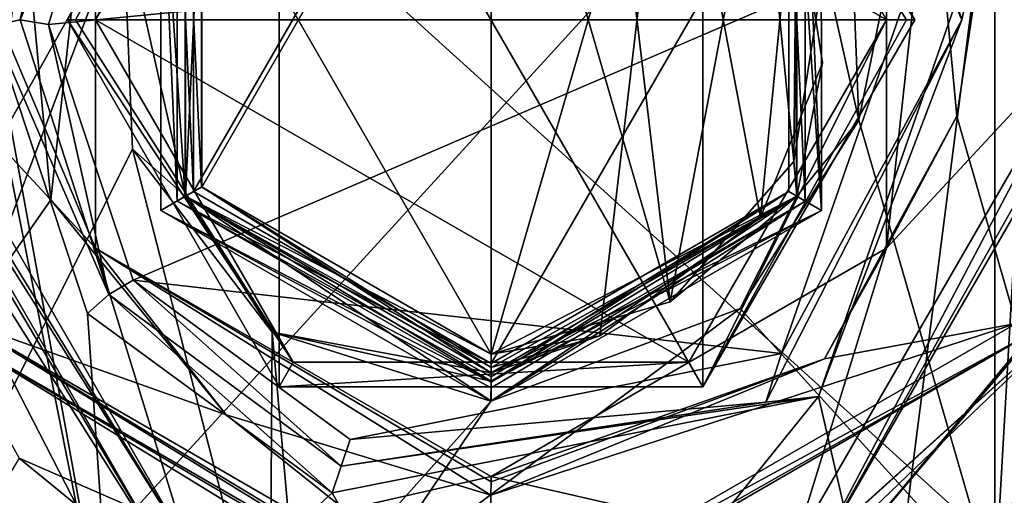
# Model space of a CAD drawing. Units: millimetres. Extents: x -10 to 1254, y -10 to 17.
# Drawn here: x 962 to 972, y 2 to 7 of the extents above; entities that cross this region are included whole.
import ezdxf

# ---------------------------------------------------------------- set-up
doc = ezdxf.new("R2010")
doc.units = ezdxf.units.MM
doc.header["$LTSCALE"] = 156.143093
for name, color, linetype in [('1079', 7, 'CONTINUOUS'), ('1086', 7, 'CONTINUOUS'), ('1087', 7, 'CONTINUOUS'), ('1088', 7, 'CONTINUOUS'), ('1089', 7, 'CONTINUOUS'), ('1090', 7, 'CONTINUOUS'), ('1091', 7, 'CONTINUOUS'), ('1092', 7, 'CONTINUOUS'), ('1160', 7, 'CONTINUOUS'), ('1391', 7, 'CONTINUOUS'), ('1392', 7, 'CONTINUOUS'), ('1393', 7, 'CONTINUOUS'), ('1394', 7, 'CONTINUOUS'), ('1395', 7, 'CONTINUOUS'), ('1396', 7, 'CONTINUOUS'), ('1405', 7, 'CONTINUOUS'), ('1407', 7, 'CONTINUOUS'), ('1419', 7, 'CONTINUOUS'), ('1420', 7, 'CONTINUOUS'), ('1457', 7, 'CONTINUOUS'), ('1508', 7, 'CONTINUOUS'), ('1509', 7, 'CONTINUOUS'), ('1510', 7, 'CONTINUOUS'), ('1511', 7, 'CONTINUOUS'), ('1512', 7, 'CONTINUOUS'), ('1513', 7, 'CONTINUOUS'), ('1514', 7, 'CONTINUOUS'), ('1582', 7, 'CONTINUOUS'), ('1583', 7, 'CONTINUOUS'), ('1584', 7, 'CONTINUOUS'), ('1585', 7, 'CONTINUOUS'), ('1586', 7, 'CONTINUOUS'), ('1587', 7, 'CONTINUOUS'), ('1588', 7, 'CONTINUOUS'), ('1589', 7, 'CONTINUOUS'), ('1590', 7, 'CONTINUOUS'), ('1591', 7, 'CONTINUOUS'), ('1592', 7, 'CONTINUOUS'), ('1593', 7, 'CONTINUOUS'), ('1817', 7, 'CONTINUOUS'), ('1818', 7, 'CONTINUOUS'), ('1819', 7, 'CONTINUOUS'), ('1820', 7, 'CONTINUOUS'), ('1821', 7, 'CONTINUOUS'), ('1822', 7, 'CONTINUOUS'), ('1823', 7, 'CONTINUOUS'), ('1824', 7, 'CONTINUOUS'), ('1825', 7, 'CONTINUOUS'), ('1826', 7, 'CONTINUOUS'), ('1827', 7, 'CONTINUOUS'), ('1828', 7, 'CONTINUOUS'), ('1829', 7, 'CONTINUOUS'), ('1830', 7, 'CONTINUOUS'), ('1831', 7, 'CONTINUOUS'), ('1832', 7, 'CONTINUOUS'), ('1833', 7, 'CONTINUOUS'), ('1834', 7, 'CONTINUOUS'), ('1835', 7, 'CONTINUOUS'), ('1836', 7, 'CONTINUOUS'), ('39', 7, 'CONTINUOUS'), ('42', 7, 'CONTINUOUS')]:
    doc.layers.add(name, color=color, linetype=linetype)

msp = doc.modelspace()

# ---------------------------------------------------------------- linework, layer by layer
at = {"layer": '1079', "linetype": 'Continuous'}
for points in [[(964.406, 14.014, 12.8), (962.849, 7.828, 12.8), (959.756, 2.313, 12.8), (964.406, 14.014, 12.8)], [(964.406, 14.014, 12.8), (959.756, 2.313, 12.8), (959.756, 11.213, 12.8), (964.406, 14.014, 12.8)], [(972.813, 0.42, 12.8), (972.106, 0.713, 12.8), (972.813, 13.106, 12.8), (972.813, 0.42, 12.8)], [(972.813, 13.106, 12.8), (972.106, 0.713, 12.8), (972.106, 12.813, 12.8), (972.813, 13.106, 12.8)], [(970.663, 5.697, 12.8), (970.565, 8.137, 12.8), (972.106, 12.813, 12.8), (970.663, 5.697, 12.8)], [(972.106, 0.713, 12.8), (970.663, 5.697, 12.8), (972.106, 12.813, 12.8), (972.106, 0.713, 12.8)], [(962.947, 5.388, 12.8), (958.885, -2.696, 12.8), (962.849, 7.828, 12.8), (962.947, 5.388, 12.8)], [(962.849, 7.828, 12.8), (958.885, -2.696, 12.8), (959.756, 2.313, 12.8), (962.849, 7.828, 12.8)], [(969.402, 3.696, 12.8), (970.663, 5.697, 12.8), (972.106, 0.713, 12.8), (969.402, 3.696, 12.8)], [(958.885, -2.696, 12.8), (962.947, 5.388, 12.8), (964.406, -0.287, 12.8), (958.885, -2.696, 12.8)], [(962.947, 5.388, 12.8), (964.431, 3.447, 12.8), (964.406, -0.287, 12.8), (962.947, 5.388, 12.8)], [(966.754, 2.713, 12.8), (969.402, 3.696, 12.8), (965.406, 0.713, 12.8), (966.754, 2.713, 12.8)], [(965.406, 0.713, 12.8), (969.402, 3.696, 12.8), (972.106, 0.713, 12.8), (965.406, 0.713, 12.8)], [(964.406, -0.287, 12.8), (964.431, 3.447, 12.8), (964.699, 0.42, 12.8), (964.406, -0.287, 12.8)], [(964.431, 3.447, 12.8), (966.754, 2.713, 12.8), (964.699, 0.42, 12.8), (964.431, 3.447, 12.8)], [(964.699, 0.42, 12.8), (966.754, 2.713, 12.8), (965.406, 0.713, 12.8), (964.699, 0.42, 12.8)]]:
    msp.add_3dface(points, dxfattribs=at)
at = {"layer": '1086', "linetype": 'Continuous'}
for points in [[(963.509, 4.888, 12.5), (962.849, 7.828, 12.8), (963.508, 8.637, 12.5), (963.509, 4.888, 12.5)], [(962.947, 5.388, 12.8), (962.849, 7.828, 12.8), (963.509, 4.888, 12.5), (962.947, 5.388, 12.8)], [(964.431, 3.447, 12.8), (962.947, 5.388, 12.8), (963.509, 4.888, 12.5), (964.431, 3.447, 12.8)], [(966.756, 3.013, 12.5), (964.431, 3.447, 12.8), (963.509, 4.888, 12.5), (966.756, 3.013, 12.5)], [(966.754, 2.713, 12.8), (964.431, 3.447, 12.8), (966.756, 2.925, 12.712), (966.754, 2.713, 12.8)], [(966.756, 2.925, 12.712), (964.431, 3.447, 12.8), (966.756, 3.013, 12.5), (966.756, 2.925, 12.712)]]:
    msp.add_3dface(points, dxfattribs=at)
at = {"layer": '1087', "linetype": 'Continuous'}
for points in [[(970.565, 8.137, 12.8), (970.663, 5.697, 12.8), (970.004, 8.638, 12.5), (970.565, 8.137, 12.8)], [(970.004, 8.638, 12.5), (970.663, 5.697, 12.8), (970.004, 4.888, 12.5), (970.004, 8.638, 12.5)], [(970.663, 5.697, 12.8), (969.402, 3.696, 12.8), (970.004, 4.888, 12.5), (970.663, 5.697, 12.8)], [(969.402, 3.696, 12.8), (966.754, 2.713, 12.8), (970.004, 4.888, 12.5), (969.402, 3.696, 12.8)], [(966.754, 2.713, 12.8), (966.756, 2.925, 12.712), (970.004, 4.888, 12.5), (966.754, 2.713, 12.8)], [(966.756, 2.925, 12.712), (966.756, 3.013, 12.5), (970.004, 4.888, 12.5), (966.756, 2.925, 12.712)]]:
    msp.add_3dface(points, dxfattribs=at)
at = {"layer": '1088', "linetype": 'Continuous'}
for points in [[(970.004, 8.638, 12.5), (970.004, 4.888, 12.5), (970.004, 8.638, 3), (970.004, 8.638, 12.5)], [(970.004, 8.638, 3), (970.004, 4.888, 12.5), (970.004, 4.888, 3), (970.004, 8.638, 3)], [(970.004, 4.888, 12.5), (966.756, 3.013, 12.5), (970.004, 4.888, 3), (970.004, 4.888, 12.5)], [(966.756, 3.013, 12.5), (966.756, 3.013, 3), (970.004, 4.888, 3), (966.756, 3.013, 12.5)]]:
    msp.add_3dface(points, dxfattribs=at)
at = {"layer": '1089', "linetype": 'Continuous'}
for points in [[(970.004, 8.638, 3), (970.004, 4.888, 3), (969.971, 8.269, 2.8), (970.004, 8.638, 3)], [(969.971, 8.269, 2.8), (970.004, 4.888, 3), (970.276, 6.305, 2.8), (969.971, 8.269, 2.8)], [(970.276, 6.305, 2.8), (970.004, 4.888, 3), (969.619, 4.663, 2.8), (970.276, 6.305, 2.8)], [(970.004, 4.888, 3), (966.756, 3.013, 3), (969.619, 4.663, 2.8), (970.004, 4.888, 3)], [(969.619, 4.663, 2.8), (966.756, 3.013, 3), (967.91, 3.405, 2.8), (969.619, 4.663, 2.8)], [(966.756, 3.013, 3), (966.756, 3.071, 2.859), (967.91, 3.405, 2.8), (966.756, 3.013, 3)], [(966.756, 3.071, 2.859), (966.756, 3.213, 2.8), (967.91, 3.405, 2.8), (966.756, 3.071, 2.859)]]:
    msp.add_3dface(points, dxfattribs=at)
at = {"layer": '1090', "linetype": 'Continuous'}
for points in [[(963.681, 8.536, 2.8), (966.756, 10.313, 2.8), (963.683, 4.985, 2.8), (963.681, 8.536, 2.8)], [(966.756, 10.313, 2.8), (966.756, 3.213, 2.8), (963.683, 4.985, 2.8), (966.756, 10.313, 2.8)], [(966.756, 3.213, 2.8), (966.756, 10.313, 2.8), (968.659, 9.76, 2.8), (966.756, 3.213, 2.8)], [(966.756, 3.213, 2.8), (968.659, 9.76, 2.8), (967.91, 3.405, 2.8), (966.756, 3.213, 2.8)], [(968.659, 9.76, 2.8), (969.619, 4.663, 2.8), (967.91, 3.405, 2.8), (968.659, 9.76, 2.8)], [(968.659, 9.76, 2.8), (969.971, 8.269, 2.8), (969.619, 4.663, 2.8), (968.659, 9.76, 2.8)], [(969.971, 8.269, 2.8), (970.276, 6.305, 2.8), (969.619, 4.663, 2.8), (969.971, 8.269, 2.8)]]:
    msp.add_3dface(points, dxfattribs=at)
at = {"layer": '1091', "linetype": 'Continuous'}
for points in [[(963.508, 8.637, 3), (963.681, 8.536, 2.8), (963.509, 4.888, 3), (963.508, 8.637, 3)], [(963.681, 8.536, 2.8), (963.683, 4.985, 2.8), (963.509, 4.888, 3), (963.681, 8.536, 2.8)], [(963.683, 4.985, 2.8), (966.756, 3.213, 2.8), (963.509, 4.888, 3), (963.683, 4.985, 2.8)], [(966.756, 3.071, 2.859), (966.756, 3.013, 3), (963.509, 4.888, 3), (966.756, 3.071, 2.859)], [(966.756, 3.213, 2.8), (966.756, 3.071, 2.859), (963.509, 4.888, 3), (966.756, 3.213, 2.8)]]:
    msp.add_3dface(points, dxfattribs=at)
at = {"layer": '1092', "linetype": 'Continuous'}
for points in [[(963.509, 4.888, 12.5), (963.508, 8.637, 12.5), (963.509, 4.888, 3), (963.509, 4.888, 12.5)], [(963.508, 8.637, 12.5), (963.508, 8.637, 3), (963.509, 4.888, 3), (963.508, 8.637, 12.5)], [(966.756, 3.013, 12.5), (963.509, 4.888, 12.5), (966.756, 3.013, 3), (966.756, 3.013, 12.5)], [(966.756, 3.013, 3), (963.509, 4.888, 12.5), (963.509, 4.888, 3), (966.756, 3.013, 3)]]:
    msp.add_3dface(points, dxfattribs=at)
at = {"layer": '1160', "linetype": 'Continuous'}
for points in [[(975.556, 6.76, 11), (971.755, -0.48, 11), (976.414, -2.945, 11), (975.556, 6.76, 11)], [(958.673, 3.285, 11), (954.053, -3.237, 11), (965.215, -3.306, 11), (958.673, 3.285, 11)], [(963.627, -1.462, 11), (958.673, 3.285, 11), (965.215, -3.306, 11), (963.627, -1.462, 11)]]:
    msp.add_3dface(points, dxfattribs=at)
at = {"layer": '1391', "linetype": 'Continuous'}
for points in [[(962.506, 14.124, 10.7), (957.956, 6.766, 11), (958.168, 6.763, 10.912), (962.506, 14.124, 10.7)], [(958.256, 6.763, 10.7), (962.506, 14.124, 10.7), (958.168, 6.763, 10.912), (958.256, 6.763, 10.7)], [(975.256, 6.763, 10.7), (974.839, 10.241, 11), (971.006, 14.124, 10.7), (975.256, 6.763, 10.7)]]:
    msp.add_3dface(points, dxfattribs=at)
at = {"layer": '1392', "linetype": 'Continuous'}
for points in [[(958.256, 6.763, 10.7), (958.673, 3.285, 11), (962.506, -0.599, 10.7), (958.256, 6.763, 10.7)], [(975.556, 6.76, 11), (975.344, 6.763, 10.912), (971.006, -0.599, 10.7), (975.556, 6.76, 11)], [(975.344, 6.763, 10.912), (975.256, 6.763, 10.7), (971.006, -0.599, 10.7), (975.344, 6.763, 10.912)], [(971.755, -0.48, 11), (975.556, 6.76, 11), (971.006, -0.599, 10.7), (971.755, -0.48, 11)], [(958.673, 3.285, 11), (963.627, -1.462, 11), (962.506, -0.599, 10.7), (958.673, 3.285, 11)]]:
    msp.add_3dface(points, dxfattribs=at)
at = {"layer": '1393', "linetype": 'Continuous'}
for points in [[(958.256, 6.763, 10.7), (962.506, -0.599, 10.7), (958.256, 6.763, 5.3), (958.256, 6.763, 10.7)], [(958.256, 6.763, 5.3), (962.506, -0.599, 10.7), (959.395, 2.512, 5.3), (958.256, 6.763, 5.3)], [(971.006, -0.599, 10.7), (975.256, 6.763, 10.7), (971.006, -0.599, 5.3), (971.006, -0.599, 10.7)], [(971.006, -0.599, 5.3), (975.256, 6.763, 10.7), (974.117, 2.513, 5.3), (971.006, -0.599, 5.3)], [(959.395, 2.512, 5.3), (962.506, -0.599, 10.7), (962.506, -0.599, 5.3), (959.395, 2.512, 5.3)]]:
    msp.add_3dface(points, dxfattribs=at)
at = {"layer": '1394', "linetype": 'Continuous'}
for points in [[(962.506, 14.124, 10.7), (958.256, 6.763, 10.7), (960.321, 12.316, 5.3), (962.506, 14.124, 10.7)], [(975.256, 6.763, 10.7), (971.006, 14.124, 10.7), (975.256, 6.763, 5.3), (975.256, 6.763, 10.7)], [(975.256, 6.763, 5.3), (971.006, 14.124, 10.7), (973.191, 12.316, 5.3), (975.256, 6.763, 5.3)]]:
    msp.add_3dface(points, dxfattribs=at)
at = {"layer": '1395', "linetype": 'Continuous'}
for points in [[(970.939, -0.29, 5), (974.117, 2.513, 5.3), (973.912, 2.758, 5), (970.939, -0.29, 5)], [(959.395, 2.512, 5.3), (962.506, -0.599, 5.3), (959.714, 2.56, 5), (959.395, 2.512, 5.3)], [(959.714, 2.56, 5), (962.506, -0.599, 5.3), (962.749, -0.392, 5), (959.714, 2.56, 5)], [(971.006, -0.599, 5.3), (974.117, 2.513, 5.3), (970.939, -0.29, 5), (971.006, -0.599, 5.3)]]:
    msp.add_3dface(points, dxfattribs=at)
at = {"layer": '1396', "linetype": 'Continuous'}
for points in [[(973.912, 2.758, 5), (973.125, 11.927, 5), (971.966, 7.732, 5), (973.912, 2.758, 5)], [(959.714, 2.56, 5), (962.749, -0.392, 5), (960.319, 11.842, 5), (959.714, 2.56, 5)], [(960.319, 11.842, 5), (962.749, -0.392, 5), (961.456, 6.699, 5), (960.319, 11.842, 5)], [(962.4, 9.782, 5), (960.319, 11.842, 5), (961.456, 6.699, 5), (962.4, 9.782, 5)], [(970.234, 2.763, 5), (970.939, -0.29, 5), (971.966, 7.732, 5), (970.234, 2.763, 5)], [(970.939, -0.29, 5), (973.912, 2.758, 5), (971.966, 7.732, 5), (970.939, -0.29, 5)], [(961.456, 6.699, 5), (962.749, -0.392, 5), (962.47, 3.645, 5), (961.456, 6.699, 5)], [(962.47, 3.645, 5), (962.749, -0.392, 5), (965.069, 1.738, 5), (962.47, 3.645, 5)], [(965.069, 1.738, 5), (966.849, -1.437, 5), (970.234, 2.763, 5), (965.069, 1.738, 5)], [(966.849, -1.437, 5), (970.939, -0.29, 5), (970.234, 2.763, 5), (966.849, -1.437, 5)], [(962.749, -0.392, 5), (966.849, -1.437, 5), (965.069, 1.738, 5), (962.749, -0.392, 5)]]:
    msp.add_3dface(points, dxfattribs=at)
at = {"layer": '1405', "linetype": 'Continuous'}
for points in [[(962.056, 6.712, 1.5), (971.376, 7.628, 1.5), (962.895, 9.442, 1.5), (962.056, 6.712, 1.5)], [(962.956, 3.998, 1.5), (971.376, 7.628, 1.5), (962.056, 6.712, 1.5), (962.956, 3.998, 1.5)], [(969.842, 3.218, 1.5), (971.376, 7.628, 1.5), (962.956, 3.998, 1.5), (969.842, 3.218, 1.5)], [(965.26, 2.307, 1.5), (969.842, 3.218, 1.5), (962.956, 3.998, 1.5), (965.26, 2.307, 1.5)]]:
    msp.add_3dface(points, dxfattribs=at)
at = {"layer": '1407', "linetype": 'Continuous'}
for points in [[(961.756, 6.763, 1.8), (962.895, 9.442, 1.5), (962.664, 9.636, 1.8), (961.756, 6.763, 1.8)], [(970.848, 9.636, 1.8), (971.376, 7.628, 1.5), (971.756, 6.763, 1.8), (970.848, 9.636, 1.8)], [(962.056, 6.712, 1.5), (962.895, 9.442, 1.5), (961.756, 6.763, 1.8), (962.056, 6.712, 1.5)], [(971.376, 7.628, 1.5), (969.842, 3.218, 1.5), (971.756, 6.763, 1.8), (971.376, 7.628, 1.5)], [(962.697, 3.844, 1.8), (962.056, 6.712, 1.5), (961.756, 6.763, 1.8), (962.697, 3.844, 1.8)], [(962.956, 3.998, 1.5), (962.056, 6.712, 1.5), (962.697, 3.844, 1.8), (962.956, 3.998, 1.5)], [(971.756, 6.763, 1.8), (969.842, 3.218, 1.5), (969.675, 2.703, 1.8), (971.756, 6.763, 1.8)], [(965.164, 2.023, 1.8), (962.956, 3.998, 1.5), (962.697, 3.844, 1.8), (965.164, 2.023, 1.8)], [(965.26, 2.307, 1.5), (962.956, 3.998, 1.5), (965.164, 2.023, 1.8), (965.26, 2.307, 1.5)], [(969.842, 3.218, 1.5), (965.26, 2.307, 1.5), (969.675, 2.703, 1.8), (969.842, 3.218, 1.5)], [(969.675, 2.703, 1.8), (965.26, 2.307, 1.5), (965.164, 2.023, 1.8), (969.675, 2.703, 1.8)]]:
    msp.add_3dface(points, dxfattribs=at)
at = {"layer": '1419', "linetype": 'Continuous'}
for points in [[(961.756, 6.763, 1.8), (962.664, 9.636, 1.8), (961.756, 6.763, 4.7), (961.756, 6.763, 1.8)], [(961.756, 6.763, 4.7), (962.664, 9.636, 1.8), (962.664, 9.636, 4.7), (961.756, 6.763, 4.7)], [(970.848, 9.636, 1.8), (971.756, 6.763, 1.8), (970.848, 9.636, 4.7), (970.848, 9.636, 1.8)], [(971.756, 6.763, 1.8), (971.756, 6.763, 4.7), (970.848, 9.636, 4.7), (971.756, 6.763, 1.8)], [(962.697, 3.844, 1.8), (961.756, 6.763, 1.8), (962.697, 3.844, 4.7), (962.697, 3.844, 1.8)], [(962.697, 3.844, 4.7), (961.756, 6.763, 1.8), (961.756, 6.763, 4.7), (962.697, 3.844, 4.7)], [(971.756, 6.763, 1.8), (969.675, 2.703, 1.8), (971.756, 6.763, 4.7), (971.756, 6.763, 1.8)], [(971.756, 6.763, 4.7), (969.675, 2.703, 1.8), (969.675, 2.703, 4.7), (971.756, 6.763, 4.7)], [(965.164, 2.023, 1.8), (962.697, 3.844, 1.8), (965.164, 2.023, 4.7), (965.164, 2.023, 1.8)], [(965.164, 2.023, 4.7), (962.697, 3.844, 1.8), (962.697, 3.844, 4.7), (965.164, 2.023, 4.7)], [(969.675, 2.703, 1.8), (965.164, 2.023, 1.8), (969.675, 2.703, 4.7), (969.675, 2.703, 1.8)], [(969.675, 2.703, 4.7), (965.164, 2.023, 1.8), (965.164, 2.023, 4.7), (969.675, 2.703, 4.7)]]:
    msp.add_3dface(points, dxfattribs=at)
at = {"layer": '1420', "linetype": 'Continuous'}
for points in [[(962.4, 9.782, 5), (961.456, 6.699, 5), (961.756, 6.763, 4.7), (962.4, 9.782, 5)], [(962.4, 9.782, 5), (961.756, 6.763, 4.7), (962.664, 9.636, 4.7), (962.4, 9.782, 5)], [(971.756, 6.763, 4.7), (971.966, 7.732, 5), (970.848, 9.636, 4.7), (971.756, 6.763, 4.7)], [(970.234, 2.763, 5), (971.966, 7.732, 5), (971.756, 6.763, 4.7), (970.234, 2.763, 5)], [(961.456, 6.699, 5), (962.697, 3.844, 4.7), (961.756, 6.763, 4.7), (961.456, 6.699, 5)], [(961.456, 6.699, 5), (962.47, 3.645, 5), (962.697, 3.844, 4.7), (961.456, 6.699, 5)], [(970.234, 2.763, 5), (971.756, 6.763, 4.7), (969.675, 2.703, 4.7), (970.234, 2.763, 5)], [(962.47, 3.645, 5), (965.069, 1.738, 5), (962.697, 3.844, 4.7), (962.47, 3.645, 5)], [(965.069, 1.738, 5), (965.164, 2.023, 4.7), (962.697, 3.844, 4.7), (965.069, 1.738, 5)], [(965.069, 1.738, 5), (970.234, 2.763, 5), (965.164, 2.023, 4.7), (965.069, 1.738, 5)], [(970.234, 2.763, 5), (969.675, 2.703, 4.7), (965.164, 2.023, 4.7), (970.234, 2.763, 5)]]:
    msp.add_3dface(points, dxfattribs=at)
at = {"layer": '1457', "linetype": 'Continuous'}
for points in [[(954.012, -3.435, 1989), (959.706, 6.759, 1989), (962.646, 1.034, 1989), (954.012, -3.435, 1989)], [(969.02, 0.086, 1989), (973.165, 3.826, 1989), (965.311, -3.28, 1989), (969.02, 0.086, 1989)], [(965.311, -3.28, 1989), (973.165, 3.826, 1989), (976.606, -2.898, 1989), (965.311, -3.28, 1989)]]:
    msp.add_3dface(points, dxfattribs=at)
at = {"layer": '1508', "linetype": 'Continuous'}
for points in [[(960.006, 6.763, 1989.3), (960.347, 9.7, 1989), (963.381, 12.608, 1989.3), (960.006, 6.763, 1989.3)], [(970.131, 12.608, 1989.3), (973.806, 6.766, 1989), (973.594, 6.763, 1989.088), (970.131, 12.608, 1989.3)], [(973.506, 6.763, 1989.3), (970.131, 12.608, 1989.3), (973.594, 6.763, 1989.088), (973.506, 6.763, 1989.3)]]:
    msp.add_3dface(points, dxfattribs=at)
at = {"layer": '1509', "linetype": 'Continuous'}
for points in [[(959.706, 6.759, 1989), (959.918, 6.763, 1989.088), (963.381, 0.917, 1989.3), (959.706, 6.759, 1989)], [(962.646, 1.034, 1989), (959.706, 6.759, 1989), (963.381, 0.917, 1989.3), (962.646, 1.034, 1989)], [(959.918, 6.763, 1989.088), (960.006, 6.763, 1989.3), (963.381, 0.917, 1989.3), (959.918, 6.763, 1989.088)], [(973.506, 6.763, 1989.3), (973.165, 3.826, 1989), (970.131, 0.917, 1989.3), (973.506, 6.763, 1989.3)], [(973.165, 3.826, 1989), (969.02, 0.086, 1989), (970.131, 0.917, 1989.3), (973.165, 3.826, 1989)]]:
    msp.add_3dface(points, dxfattribs=at)
at = {"layer": '1510', "linetype": 'Continuous'}
for points in [[(963.381, 0.917, 1989.3), (960.006, 6.763, 1989.3), (963.381, 0.917, 1989.9), (963.381, 0.917, 1989.3)], [(963.381, 0.917, 1989.9), (960.006, 6.763, 1989.3), (960.006, 6.763, 1989.9), (963.381, 0.917, 1989.9)], [(973.506, 6.763, 1989.3), (970.131, 0.917, 1989.3), (973.506, 6.763, 1989.9), (973.506, 6.763, 1989.3)], [(973.506, 6.763, 1989.9), (970.131, 0.917, 1989.3), (970.131, 0.917, 1989.9), (973.506, 6.763, 1989.9)]]:
    msp.add_3dface(points, dxfattribs=at)
at = {"layer": '1511', "linetype": 'Continuous'}
for points in [[(960.006, 6.763, 1989.3), (963.381, 12.608, 1989.3), (960.006, 6.763, 1989.9), (960.006, 6.763, 1989.3)], [(960.006, 6.763, 1989.9), (963.381, 12.608, 1989.3), (963.381, 12.608, 1989.9), (960.006, 6.763, 1989.9)], [(970.131, 12.608, 1989.3), (973.506, 6.763, 1989.3), (970.131, 12.608, 1989.9), (970.131, 12.608, 1989.3)], [(973.506, 6.763, 1989.3), (973.506, 6.763, 1989.9), (970.131, 12.608, 1989.9), (973.506, 6.763, 1989.3)]]:
    msp.add_3dface(points, dxfattribs=at)
at = {"layer": '1512', "linetype": 'Continuous'}
for points in [[(960.006, 6.763, 1989.9), (963.381, 12.608, 1989.9), (960.094, 6.763, 1990.112), (960.006, 6.763, 1989.9)], [(960.094, 6.763, 1990.112), (963.381, 12.608, 1989.9), (960.306, 6.763, 1990.2), (960.094, 6.763, 1990.112)], [(960.306, 6.763, 1990.2), (963.381, 12.608, 1989.9), (960.652, 8.847, 1990.2), (960.306, 6.763, 1990.2)], [(970.131, 12.608, 1989.9), (973.506, 6.763, 1989.9), (972.284, 10.086, 1990.2), (970.131, 12.608, 1989.9)]]:
    msp.add_3dface(points, dxfattribs=at)
at = {"layer": '1513', "linetype": 'Continuous'}
for points in [[(973.206, 6.763, 1990.2), (970.956, 9.188, 1990.2), (972.284, 10.086, 1990.2), (973.206, 6.763, 1990.2)], [(962.556, 9.188, 1990.2), (962.556, 4.338, 1990.2), (960.652, 8.847, 1990.2), (962.556, 9.188, 1990.2)], [(970.956, 4.338, 1990.2), (970.956, 9.188, 1990.2), (973.206, 6.763, 1990.2), (970.956, 4.338, 1990.2)], [(962.556, 4.338, 1990.2), (960.306, 6.763, 1990.2), (960.652, 8.847, 1990.2), (962.556, 4.338, 1990.2)], [(960.306, 6.763, 1990.2), (962.556, 4.338, 1990.2), (963.527, 1.179, 1990.2), (960.306, 6.763, 1990.2)], [(970.956, 4.338, 1990.2), (973.206, 6.763, 1990.2), (969.98, 1.176, 1990.2), (970.956, 4.338, 1990.2)], [(962.556, 4.338, 1990.2), (966.756, 1.913, 1990.2), (963.527, 1.179, 1990.2), (962.556, 4.338, 1990.2)], [(966.756, 1.913, 1990.2), (970.956, 4.338, 1990.2), (969.98, 1.176, 1990.2), (966.756, 1.913, 1990.2)], [(963.527, 1.179, 1990.2), (966.756, 1.913, 1990.2), (969.98, 1.176, 1990.2), (963.527, 1.179, 1990.2)]]:
    msp.add_3dface(points, dxfattribs=at)
at = {"layer": '1514', "linetype": 'Continuous'}
for points in [[(963.381, 0.917, 1989.9), (960.006, 6.763, 1989.9), (963.527, 1.179, 1990.2), (963.381, 0.917, 1989.9)], [(960.006, 6.763, 1989.9), (960.094, 6.763, 1990.112), (963.527, 1.179, 1990.2), (960.006, 6.763, 1989.9)], [(960.094, 6.763, 1990.112), (960.306, 6.763, 1990.2), (963.527, 1.179, 1990.2), (960.094, 6.763, 1990.112)], [(973.206, 6.763, 1990.2), (970.131, 0.917, 1989.9), (969.98, 1.176, 1990.2), (973.206, 6.763, 1990.2)], [(973.506, 6.763, 1989.9), (970.131, 0.917, 1989.9), (973.418, 6.763, 1990.112), (973.506, 6.763, 1989.9)], [(970.131, 0.917, 1989.9), (973.206, 6.763, 1990.2), (973.418, 6.763, 1990.112), (970.131, 0.917, 1989.9)]]:
    msp.add_3dface(points, dxfattribs=at)
at = {"layer": '1582', "linetype": 'Continuous'}
for points in [[(970.5, 1.037, 1985.8), (975.563, -2.138, 1985.8), (973.025, 4.024, 1985.8), (970.5, 1.037, 1985.8)], [(958.94, -2.546, 1985.8), (967.253, -2.396, 1985.8), (961.744, 2.108, 1985.8), (958.94, -2.546, 1985.8)], [(961.744, 2.108, 1985.8), (967.253, -2.396, 1985.8), (966.756, -0.079, 1985.8), (961.744, 2.108, 1985.8)]]:
    msp.add_3dface(points, dxfattribs=at)
at = {"layer": '1583', "linetype": 'Continuous'}
for points in [[(961.744, 2.108, 1985.8), (966.756, -0.079, 1985.8), (961.005, 3.442, 1986), (961.744, 2.108, 1985.8)], [(961.005, 3.442, 1986), (966.756, -0.079, 1985.8), (966.756, 0.063, 1985.859), (961.005, 3.442, 1986)], [(966.756, 0.121, 1986), (961.005, 3.442, 1986), (966.756, 0.063, 1985.859), (966.756, 0.121, 1986)]]:
    msp.add_3dface(points, dxfattribs=at)
at = {"layer": '1584', "linetype": 'Continuous'}
for points in [[(970.5, 1.037, 1985.8), (973.025, 4.024, 1985.8), (972.507, 3.442, 1986), (970.5, 1.037, 1985.8)], [(966.756, 0.121, 1986), (970.5, 1.037, 1985.8), (972.507, 3.442, 1986), (966.756, 0.121, 1986)]]:
    msp.add_3dface(points, dxfattribs=at)
at = {"layer": '1585', "linetype": 'Continuous'}
for points in [[(966.756, 0.121, 1986), (972.507, 3.442, 1986), (966.756, 0.121, 1986.75), (966.756, 0.121, 1986)], [(966.756, 0.121, 1986.75), (972.507, 3.442, 1986), (972.507, 3.442, 1986.75), (966.756, 0.121, 1986.75)]]:
    msp.add_3dface(points, dxfattribs=at)
at = {"layer": '1586', "linetype": 'Continuous'}
for points in [[(966.756, 0.321, 1986.95), (972.507, 3.442, 1986.75), (972.332, 3.537, 1986.95), (966.756, 0.321, 1986.95)], [(966.756, 0.121, 1986.75), (972.507, 3.442, 1986.75), (966.756, 0.18, 1986.891), (966.756, 0.121, 1986.75)], [(966.756, 0.18, 1986.891), (972.507, 3.442, 1986.75), (966.756, 0.321, 1986.95), (966.756, 0.18, 1986.891)]]:
    msp.add_3dface(points, dxfattribs=at)
at = {"layer": '1587', "linetype": 'Continuous'}
for points in [[(961.181, 9.988, 1986.95), (961.172, 3.552, 1986.95), (961.811, 7.785, 1986.95), (961.181, 9.988, 1986.95)], [(971.701, 5.741, 1986.95), (972.34, 9.973, 1986.95), (971.431, 8.673, 1986.95), (971.701, 5.741, 1986.95)], [(972.332, 3.537, 1986.95), (972.34, 9.973, 1986.95), (971.701, 5.741, 1986.95), (972.332, 3.537, 1986.95)], [(961.811, 7.785, 1986.95), (961.172, 3.552, 1986.95), (962.081, 4.852, 1986.95), (961.811, 7.785, 1986.95)], [(970.296, 3.161, 1986.95), (972.332, 3.537, 1986.95), (971.701, 5.741, 1986.95), (970.296, 3.161, 1986.95)], [(962.081, 4.852, 1986.95), (961.172, 3.552, 1986.95), (963.942, 2.569, 1986.95), (962.081, 4.852, 1986.95)], [(961.172, 3.552, 1986.95), (966.756, 0.321, 1986.95), (963.942, 2.569, 1986.95), (961.172, 3.552, 1986.95)], [(966.756, 0.321, 1986.95), (972.332, 3.537, 1986.95), (966.754, 1.713, 1986.95), (966.756, 0.321, 1986.95)], [(966.754, 1.713, 1986.95), (972.332, 3.537, 1986.95), (970.296, 3.161, 1986.95), (966.754, 1.713, 1986.95)], [(963.942, 2.569, 1986.95), (966.756, 0.321, 1986.95), (966.754, 1.713, 1986.95), (963.942, 2.569, 1986.95)]]:
    msp.add_3dface(points, dxfattribs=at)
at = {"layer": '1588', "linetype": 'Continuous'}
for points in [[(966.756, 0.121, 1986.75), (961.172, 3.552, 1986.95), (961.005, 3.442, 1986.75), (966.756, 0.121, 1986.75)], [(966.756, 0.121, 1986.75), (966.756, 0.18, 1986.891), (961.172, 3.552, 1986.95), (966.756, 0.121, 1986.75)], [(966.756, 0.18, 1986.891), (966.756, 0.321, 1986.95), (961.172, 3.552, 1986.95), (966.756, 0.18, 1986.891)]]:
    msp.add_3dface(points, dxfattribs=at)
at = {"layer": '1589', "linetype": 'Continuous'}
for points in [[(961.005, 3.442, 1986), (966.756, 0.121, 1986), (961.005, 3.442, 1986.75), (961.005, 3.442, 1986)], [(966.756, 0.121, 1986), (966.756, 0.121, 1986.75), (961.005, 3.442, 1986.75), (966.756, 0.121, 1986)]]:
    msp.add_3dface(points, dxfattribs=at)
at = {"layer": '1590', "linetype": 'Continuous'}
for points in [[(961.811, 7.785, 1986.95), (962.081, 4.852, 1986.95), (962.556, 9.187, 1987.15), (961.811, 7.785, 1986.95)], [(962.556, 9.187, 1987.15), (962.081, 4.852, 1986.95), (962.556, 4.338, 1987.15), (962.556, 9.187, 1987.15)], [(962.081, 4.852, 1986.95), (963.942, 2.569, 1986.95), (962.556, 4.338, 1987.15), (962.081, 4.852, 1986.95)], [(963.942, 2.569, 1986.95), (966.754, 1.713, 1986.95), (962.556, 4.338, 1987.15), (963.942, 2.569, 1986.95)], [(966.754, 1.713, 1986.95), (966.756, 1.854, 1987.009), (962.556, 4.338, 1987.15), (966.754, 1.713, 1986.95)], [(966.756, 1.854, 1987.009), (966.756, 1.913, 1987.15), (962.556, 4.338, 1987.15), (966.756, 1.854, 1987.009)]]:
    msp.add_3dface(points, dxfattribs=at)
at = {"layer": '1591', "linetype": 'Continuous'}
for points in [[(962.556, 9.188, 1990.2), (962.556, 9.187, 1987.15), (962.556, 4.338, 1990.2), (962.556, 9.188, 1990.2)], [(962.556, 9.187, 1987.15), (962.556, 4.338, 1987.15), (962.556, 4.338, 1990.2), (962.556, 9.187, 1987.15)], [(962.556, 4.338, 1987.15), (966.756, 1.913, 1987.15), (962.556, 4.338, 1990.2), (962.556, 4.338, 1987.15)], [(962.556, 4.338, 1990.2), (966.756, 1.913, 1987.15), (966.756, 1.913, 1990.2), (962.556, 4.338, 1990.2)]]:
    msp.add_3dface(points, dxfattribs=at)
at = {"layer": '1592', "linetype": 'Continuous'}
for points in [[(970.956, 9.188, 1990.2), (970.956, 4.338, 1990.2), (970.956, 4.338, 1987.15), (970.956, 9.188, 1990.2)], [(970.956, 9.188, 1987.15), (970.956, 9.188, 1990.2), (970.956, 4.338, 1987.15), (970.956, 9.188, 1987.15)], [(966.756, 1.913, 1990.2), (966.756, 1.913, 1987.15), (970.956, 4.338, 1987.15), (966.756, 1.913, 1990.2)], [(970.956, 4.338, 1990.2), (966.756, 1.913, 1990.2), (970.956, 4.338, 1987.15), (970.956, 4.338, 1990.2)]]:
    msp.add_3dface(points, dxfattribs=at)
at = {"layer": '1593', "linetype": 'Continuous'}
for points in [[(971.431, 8.673, 1986.95), (970.956, 9.188, 1987.15), (970.956, 4.338, 1987.15), (971.431, 8.673, 1986.95)], [(971.701, 5.741, 1986.95), (971.431, 8.673, 1986.95), (970.956, 4.338, 1987.15), (971.701, 5.741, 1986.95)], [(970.296, 3.161, 1986.95), (971.701, 5.741, 1986.95), (970.956, 4.338, 1987.15), (970.296, 3.161, 1986.95)], [(966.756, 1.913, 1987.15), (970.296, 3.161, 1986.95), (970.956, 4.338, 1987.15), (966.756, 1.913, 1987.15)], [(966.754, 1.713, 1986.95), (970.296, 3.161, 1986.95), (966.756, 1.854, 1987.009), (966.754, 1.713, 1986.95)], [(970.296, 3.161, 1986.95), (966.756, 1.913, 1987.15), (966.756, 1.854, 1987.009), (970.296, 3.161, 1986.95)]]:
    msp.add_3dface(points, dxfattribs=at)
at = {"layer": '1817', "linetype": 'Continuous'}
for points in [[(964.506, 2.865, 1995.95), (962.256, 6.763, 1995.95), (964.506, 2.866, 1998.7), (964.506, 2.865, 1995.95)], [(964.506, 2.866, 1998.7), (962.256, 6.763, 1995.95), (962.256, 6.763, 1998.7), (964.506, 2.866, 1998.7)], [(971.256, 6.763, 1995.95), (969.006, 2.865, 1995.95), (971.256, 6.763, 1998.7), (971.256, 6.763, 1995.95)], [(971.256, 6.763, 1998.7), (969.006, 2.865, 1995.95), (969.006, 2.865, 1998.7), (971.256, 6.763, 1998.7)], [(969.006, 2.865, 1998.7), (964.506, 2.865, 1995.95), (964.506, 2.866, 1998.7), (969.006, 2.865, 1998.7)], [(969.006, 2.865, 1995.95), (964.506, 2.865, 1995.95), (969.006, 2.865, 1998.7), (969.006, 2.865, 1995.95)]]:
    msp.add_3dface(points, dxfattribs=at)
at = {"layer": '1818', "linetype": 'Continuous'}
for points in [[(962.256, 6.763, 1995.95), (964.506, 10.66, 1995.95), (962.256, 6.763, 1998.7), (962.256, 6.763, 1995.95)], [(962.256, 6.763, 1998.7), (964.506, 10.66, 1995.95), (964.506, 10.66, 1998.7), (962.256, 6.763, 1998.7)], [(969.006, 10.66, 1995.95), (971.256, 6.763, 1995.95), (969.006, 10.66, 1998.7), (969.006, 10.66, 1995.95)], [(971.256, 6.763, 1995.95), (971.256, 6.763, 1998.7), (969.006, 10.66, 1998.7), (971.256, 6.763, 1995.95)]]:
    msp.add_3dface(points, dxfattribs=at)
at = {"layer": '1819', "linetype": 'Continuous'}
for points in [[(962.256, 6.763, 1998.7), (964.506, 10.66, 1998.7), (962.344, 6.763, 1998.912), (962.256, 6.763, 1998.7)], [(962.344, 6.763, 1998.912), (964.506, 10.66, 1998.7), (962.556, 6.763, 1999), (962.344, 6.763, 1998.912)], [(962.556, 6.763, 1999), (964.506, 10.66, 1998.7), (964.657, 10.401, 1999), (962.556, 6.763, 1999)], [(969.006, 10.66, 1998.7), (971.256, 6.763, 1998.7), (968.859, 10.398, 1999), (969.006, 10.66, 1998.7)], [(971.256, 6.763, 1998.7), (971.168, 6.763, 1998.912), (968.859, 10.398, 1999), (971.256, 6.763, 1998.7)], [(971.168, 6.763, 1998.912), (970.956, 6.763, 1999), (968.859, 10.398, 1999), (971.168, 6.763, 1998.912)]]:
    msp.add_3dface(points, dxfattribs=at)
at = {"layer": '1820', "linetype": 'Continuous'}
for points in [[(970.956, 6.763, 1999), (962.556, 6.763, 1999), (964.657, 10.401, 1999), (970.956, 6.763, 1999)], [(970.956, 6.763, 1999), (964.657, 10.401, 1999), (968.859, 10.398, 1999), (970.956, 6.763, 1999)], [(962.556, 6.763, 1999), (970.956, 6.763, 1999), (968.855, 3.125, 1999), (962.556, 6.763, 1999)], [(964.653, 3.127, 1999), (962.556, 6.763, 1999), (968.855, 3.125, 1999), (964.653, 3.127, 1999)]]:
    msp.add_3dface(points, dxfattribs=at)
at = {"layer": '1821', "linetype": 'Continuous'}
for points in [[(964.506, 2.866, 1998.7), (962.256, 6.763, 1998.7), (964.653, 3.127, 1999), (964.506, 2.866, 1998.7)], [(962.256, 6.763, 1998.7), (962.344, 6.763, 1998.912), (964.653, 3.127, 1999), (962.256, 6.763, 1998.7)], [(962.344, 6.763, 1998.912), (962.556, 6.763, 1999), (964.653, 3.127, 1999), (962.344, 6.763, 1998.912)], [(970.956, 6.763, 1999), (969.006, 2.865, 1998.7), (968.855, 3.125, 1999), (970.956, 6.763, 1999)], [(971.256, 6.763, 1998.7), (969.006, 2.865, 1998.7), (971.168, 6.763, 1998.912), (971.256, 6.763, 1998.7)], [(969.006, 2.865, 1998.7), (970.956, 6.763, 1999), (971.168, 6.763, 1998.912), (969.006, 2.865, 1998.7)], [(964.506, 2.866, 1998.7), (964.653, 3.127, 1999), (968.855, 3.125, 1999), (964.506, 2.866, 1998.7)], [(969.006, 2.865, 1998.7), (964.506, 2.866, 1998.7), (968.855, 3.125, 1999), (969.006, 2.865, 1998.7)]]:
    msp.add_3dface(points, dxfattribs=at)
at = {"layer": '1822', "linetype": 'Continuous'}
for points in [[(962.256, 6.763, 1995.95), (964.506, 2.865, 1995.95), (964.506, 10.66, 1995.95), (962.256, 6.763, 1995.95)], [(964.506, 2.865, 1995.95), (969.006, 2.865, 1995.95), (964.506, 10.66, 1995.95), (964.506, 2.865, 1995.95)], [(964.506, 10.66, 1995.95), (969.006, 2.865, 1995.95), (969.006, 10.66, 1995.95), (964.506, 10.66, 1995.95)], [(969.006, 2.865, 1995.95), (971.256, 6.763, 1995.95), (969.006, 10.66, 1995.95), (969.006, 2.865, 1995.95)]]:
    msp.add_3dface(points, dxfattribs=at)
at = {"layer": '1823', "linetype": 'Continuous'}
for points in [[(963.508, 4.888, 1985.1), (963.509, 8.638, 1985.1), (963.248, 8.787, 1984.8), (963.508, 4.888, 1985.1)], [(963.249, 4.737, 1984.8), (963.508, 4.888, 1985.1), (963.248, 8.787, 1984.8), (963.249, 4.737, 1984.8)], [(966.756, 2.713, 1984.8), (963.508, 4.888, 1985.1), (963.249, 4.737, 1984.8), (966.756, 2.713, 1984.8)], [(966.756, 3.013, 1985.1), (963.508, 4.888, 1985.1), (966.756, 2.925, 1984.888), (966.756, 3.013, 1985.1)], [(966.756, 2.925, 1984.888), (963.508, 4.888, 1985.1), (966.756, 2.713, 1984.8), (966.756, 2.925, 1984.888)]]:
    msp.add_3dface(points, dxfattribs=at)
at = {"layer": '1824', "linetype": 'Continuous'}
for points in [[(970.263, 8.788, 1984.8), (970.004, 8.637, 1985.1), (970.264, 4.738, 1984.8), (970.263, 8.788, 1984.8)], [(970.004, 8.637, 1985.1), (970.004, 4.888, 1985.1), (970.264, 4.738, 1984.8), (970.004, 8.637, 1985.1)], [(970.004, 4.888, 1985.1), (966.756, 3.013, 1985.1), (970.264, 4.738, 1984.8), (970.004, 4.888, 1985.1)], [(966.756, 3.013, 1985.1), (966.756, 2.925, 1984.888), (970.264, 4.738, 1984.8), (966.756, 3.013, 1985.1)], [(966.756, 2.925, 1984.888), (966.756, 2.713, 1984.8), (970.264, 4.738, 1984.8), (966.756, 2.925, 1984.888)]]:
    msp.add_3dface(points, dxfattribs=at)
at = {"layer": '1825', "linetype": 'Continuous'}
for points in [[(970.004, 4.888, 1985.1), (970.004, 8.637, 1985.1), (970.004, 4.888, 1994.6), (970.004, 4.888, 1985.1)], [(970.004, 4.888, 1994.6), (970.004, 8.637, 1985.1), (970.004, 8.637, 1994.6), (970.004, 4.888, 1994.6)], [(966.756, 3.013, 1985.1), (970.004, 4.888, 1985.1), (966.756, 3.013, 1994.6), (966.756, 3.013, 1985.1)], [(966.756, 3.013, 1994.6), (970.004, 4.888, 1985.1), (970.004, 4.888, 1994.6), (966.756, 3.013, 1994.6)]]:
    msp.add_3dface(points, dxfattribs=at)
at = {"layer": '1826', "linetype": 'Continuous'}
for points in [[(970.004, 4.888, 1994.6), (970.004, 8.637, 1994.6), (969.971, 5.257, 1994.8), (970.004, 4.888, 1994.6)], [(969.971, 5.257, 1994.8), (970.004, 8.637, 1994.6), (970.276, 7.221, 1994.8), (969.971, 5.257, 1994.8)], [(968.659, 3.766, 1994.8), (970.004, 4.888, 1994.6), (969.971, 5.257, 1994.8), (968.659, 3.766, 1994.8)], [(966.756, 3.013, 1994.6), (970.004, 4.888, 1994.6), (966.756, 3.071, 1994.741), (966.756, 3.013, 1994.6)], [(966.756, 3.071, 1994.741), (970.004, 4.888, 1994.6), (966.756, 3.213, 1994.8), (966.756, 3.071, 1994.741)], [(966.756, 3.213, 1994.8), (970.004, 4.888, 1994.6), (968.659, 3.766, 1994.8), (966.756, 3.213, 1994.8)]]:
    msp.add_3dface(points, dxfattribs=at)
at = {"layer": '1827', "linetype": 'Continuous'}
for points in [[(966.756, 3.213, 1994.8), (966.756, 10.313, 1994.8), (963.683, 8.54, 1994.8), (966.756, 3.213, 1994.8)], [(966.756, 10.313, 1994.8), (966.756, 3.213, 1994.8), (968.659, 3.766, 1994.8), (966.756, 10.313, 1994.8)], [(966.756, 10.313, 1994.8), (968.659, 3.766, 1994.8), (967.91, 10.12, 1994.8), (966.756, 10.313, 1994.8)], [(968.659, 3.766, 1994.8), (969.619, 8.862, 1994.8), (967.91, 10.12, 1994.8), (968.659, 3.766, 1994.8)], [(968.659, 3.766, 1994.8), (969.971, 5.257, 1994.8), (969.619, 8.862, 1994.8), (968.659, 3.766, 1994.8)], [(969.971, 5.257, 1994.8), (970.276, 7.221, 1994.8), (969.619, 8.862, 1994.8), (969.971, 5.257, 1994.8)], [(963.681, 4.989, 1994.8), (966.756, 3.213, 1994.8), (963.683, 8.54, 1994.8), (963.681, 4.989, 1994.8)]]:
    msp.add_3dface(points, dxfattribs=at)
at = {"layer": '1828', "linetype": 'Continuous'}
for points in [[(963.508, 4.888, 1994.6), (963.681, 4.989, 1994.8), (963.509, 8.638, 1994.6), (963.508, 4.888, 1994.6)], [(963.681, 4.989, 1994.8), (963.683, 8.54, 1994.8), (963.509, 8.638, 1994.6), (963.681, 4.989, 1994.8)], [(966.756, 3.013, 1994.6), (963.681, 4.989, 1994.8), (963.508, 4.888, 1994.6), (966.756, 3.013, 1994.6)], [(966.756, 3.013, 1994.6), (966.756, 3.071, 1994.741), (963.681, 4.989, 1994.8), (966.756, 3.013, 1994.6)], [(966.756, 3.071, 1994.741), (966.756, 3.213, 1994.8), (963.681, 4.989, 1994.8), (966.756, 3.071, 1994.741)]]:
    msp.add_3dface(points, dxfattribs=at)
at = {"layer": '1829', "linetype": 'Continuous'}
for points in [[(963.509, 8.638, 1985.1), (963.508, 4.888, 1985.1), (963.509, 8.638, 1994.6), (963.509, 8.638, 1985.1)], [(963.508, 4.888, 1985.1), (963.508, 4.888, 1994.6), (963.509, 8.638, 1994.6), (963.508, 4.888, 1985.1)], [(963.508, 4.888, 1985.1), (966.756, 3.013, 1985.1), (963.508, 4.888, 1994.6), (963.508, 4.888, 1985.1)], [(966.756, 3.013, 1985.1), (966.756, 3.013, 1994.6), (963.508, 4.888, 1994.6), (966.756, 3.013, 1985.1)]]:
    msp.add_3dface(points, dxfattribs=at)
at = {"layer": '1830', "linetype": 'Continuous'}
for points in [[(970.263, 8.788, 1984.8), (970.264, 4.738, 1984.8), (970.09, 8.688, 1985), (970.263, 8.788, 1984.8)], [(970.09, 8.688, 1985), (970.264, 4.738, 1984.8), (970.09, 4.838, 1985), (970.09, 8.688, 1985)], [(970.264, 4.738, 1984.8), (966.756, 2.713, 1984.8), (970.09, 4.838, 1985), (970.264, 4.738, 1984.8)], [(970.09, 4.838, 1985), (966.756, 2.713, 1984.8), (966.756, 2.854, 1984.859), (970.09, 4.838, 1985)], [(966.756, 2.913, 1985), (970.09, 4.838, 1985), (966.756, 2.854, 1984.859), (966.756, 2.913, 1985)]]:
    msp.add_3dface(points, dxfattribs=at)
at = {"layer": '1831', "linetype": 'Continuous'}
for points in [[(970.09, 8.688, 1985), (970.09, 4.838, 1985), (970.09, 8.688, 1994.75), (970.09, 8.688, 1985)], [(970.09, 8.688, 1994.75), (970.09, 4.838, 1985), (970.09, 4.838, 1994.75), (970.09, 8.688, 1994.75)], [(970.09, 4.838, 1985), (966.756, 2.913, 1985), (970.09, 4.838, 1994.75), (970.09, 4.838, 1985)], [(970.09, 4.838, 1994.75), (966.756, 2.913, 1985), (966.756, 2.913, 1994.75), (970.09, 4.838, 1994.75)]]:
    msp.add_3dface(points, dxfattribs=at)
at = {"layer": '1832', "linetype": 'Continuous'}
for points in [[(963.422, 4.838, 1985), (963.422, 8.687, 1985), (963.422, 4.838, 1994.75), (963.422, 4.838, 1985)], [(963.422, 4.838, 1994.75), (963.422, 8.687, 1985), (963.422, 8.687, 1994.75), (963.422, 4.838, 1994.75)], [(966.756, 2.913, 1994.75), (966.756, 2.913, 1985), (963.422, 4.838, 1985), (966.756, 2.913, 1994.75)], [(966.756, 2.913, 1994.75), (963.422, 4.838, 1985), (963.422, 4.838, 1994.75), (966.756, 2.913, 1994.75)]]:
    msp.add_3dface(points, dxfattribs=at)
at = {"layer": '1833', "linetype": 'Continuous'}
for points in [[(963.249, 4.737, 1984.8), (963.248, 8.787, 1984.8), (963.422, 4.838, 1985), (963.249, 4.737, 1984.8)], [(963.248, 8.787, 1984.8), (963.422, 8.687, 1985), (963.422, 4.838, 1985), (963.248, 8.787, 1984.8)], [(966.756, 2.913, 1985), (963.249, 4.737, 1984.8), (963.422, 4.838, 1985), (966.756, 2.913, 1985)], [(966.756, 2.713, 1984.8), (963.249, 4.737, 1984.8), (966.756, 2.854, 1984.859), (966.756, 2.713, 1984.8)], [(963.249, 4.737, 1984.8), (966.756, 2.913, 1985), (966.756, 2.854, 1984.859), (963.249, 4.737, 1984.8)]]:
    msp.add_3dface(points, dxfattribs=at)
at = {"layer": '1834', "linetype": 'Continuous'}
for points in [[(963.422, 4.838, 1994.75), (963.422, 8.687, 1994.75), (963.594, 4.939, 1994.95), (963.422, 4.838, 1994.75)], [(963.594, 4.939, 1994.95), (963.422, 8.687, 1994.75), (963.594, 8.586, 1994.95), (963.594, 4.939, 1994.95)], [(966.756, 3.113, 1994.95), (963.422, 4.838, 1994.75), (963.594, 4.939, 1994.95), (966.756, 3.113, 1994.95)], [(966.756, 2.913, 1994.75), (963.422, 4.838, 1994.75), (966.756, 2.971, 1994.891), (966.756, 2.913, 1994.75)], [(966.756, 2.971, 1994.891), (963.422, 4.838, 1994.75), (966.756, 3.113, 1994.95), (966.756, 2.971, 1994.891)]]:
    msp.add_3dface(points, dxfattribs=at)
at = {"layer": '1835', "linetype": 'Continuous'}
for points in [[(970.09, 8.688, 1994.75), (970.09, 4.838, 1994.75), (969.918, 8.586, 1994.95), (970.09, 8.688, 1994.75)], [(969.918, 8.586, 1994.95), (970.09, 4.838, 1994.75), (969.918, 4.939, 1994.95), (969.918, 8.586, 1994.95)], [(970.09, 4.838, 1994.75), (966.756, 2.913, 1994.75), (969.918, 4.939, 1994.95), (970.09, 4.838, 1994.75)], [(966.756, 2.913, 1994.75), (966.756, 2.971, 1994.891), (969.918, 4.939, 1994.95), (966.756, 2.913, 1994.75)], [(966.756, 2.971, 1994.891), (966.756, 3.113, 1994.95), (969.918, 4.939, 1994.95), (966.756, 2.971, 1994.891)]]:
    msp.add_3dface(points, dxfattribs=at)
at = {"layer": '1836', "linetype": 'Continuous'}
for points in [[(966.756, 3.113, 1994.95), (963.594, 4.939, 1994.95), (966.756, 10.413, 1994.95), (966.756, 3.113, 1994.95)], [(963.594, 4.939, 1994.95), (963.594, 8.586, 1994.95), (966.756, 10.413, 1994.95), (963.594, 4.939, 1994.95)], [(966.756, 3.113, 1994.95), (966.756, 10.413, 1994.95), (969.918, 8.586, 1994.95), (966.756, 3.113, 1994.95)], [(966.756, 3.113, 1994.95), (969.918, 8.586, 1994.95), (969.918, 4.939, 1994.95), (966.756, 3.113, 1994.95)]]:
    msp.add_3dface(points, dxfattribs=at)
at = {"layer": '39', "color": 9, "linetype": 'Continuous', "true_color": 0xabd4cd}
for points in [[(976.406, -2.746), (960.102, -1.571), (976.406, 16.27), (976.406, -2.746)], [(960.102, -1.571), (960.102, 15.096), (976.406, 16.27), (960.102, -1.571)]]:
    msp.add_3dface(points, dxfattribs=at)
at = {"layer": '42', "color": 9, "linetype": 'Continuous', "true_color": 0xabd4cd}
for points in [[(976.406, 16.278, 2000), (954.904, 16.759, 2000), (976.406, -2.707, 2000), (976.406, 16.278, 2000)], [(976.406, -2.707, 2000), (954.904, 16.759, 2000), (954.905, -3.231, 2000), (976.406, -2.707, 2000)]]:
    msp.add_3dface(points, dxfattribs=at)

doc.saveas('drawing.dxf')
